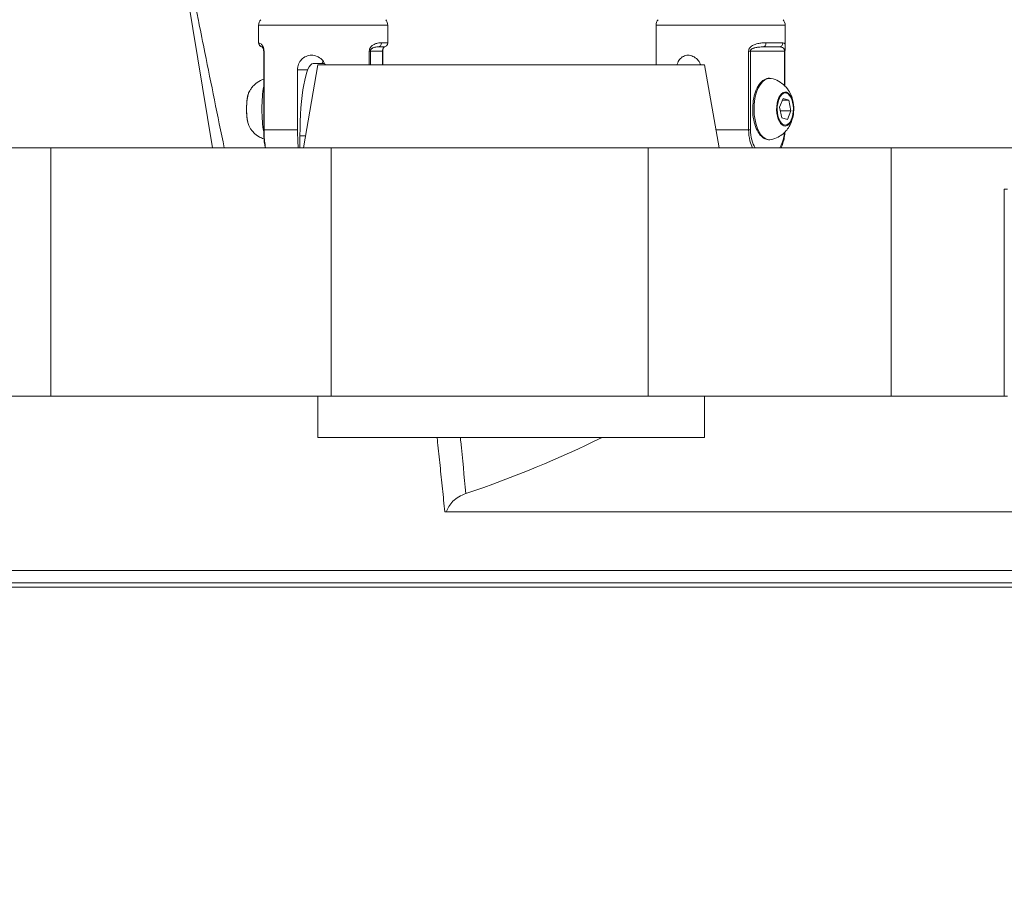
# Model space of a CAD drawing. Units: millimetres. Extents: x 73921 to 85116, y 5312 to 18929.
# Drawn here: x 77963 to 78201, y 11838 to 12051 of the extents above; entities that cross this region are included whole.
import ezdxf

# ---------------------------------------------------------------- set-up
doc = ezdxf.new("R2010")
doc.units = ezdxf.units.MM
doc.styles.get("Standard").update_dxf_attribs({"font": 'arial.ttf'})
doc.dimstyles.new('ISO-25', dxfattribs={"dimtxt": 2.5, "dimasz": 2.5, "dimexe": 1.25, "dimexo": 0.625, "dimtad": 1, "dimtxsty": 'Standard', "dimcen": 2.5, "dimadec": 0, "dimazin": 0, "dimtfac": 1, "dimtmove": 0, "dimatfit": 3, "dimfxl": 1, "dimarcsym": 0})

# ---------------------------------------------------------------- blocks, each defined once
blk = doc.blocks.new('*D5')
at = {"color": 0, "lineweight": -2, "transparency": 16777216}
for p, q in [((74412.48, 18509.06), (74291.23, 18509.06)), ((74292.48, 18389.06), (74292.48, 5431.72)), ((74412.48, 5311.72), (74291.23, 5311.72))]:
    blk.add_line(p, q, dxfattribs=at)
at = {"color": 0, "transparency": 16777216}
for points in [[(74272.48, 18389.06), (74312.48, 18389.06), (74292.48, 18509.06)], [(74272.48, 5431.72), (74312.48, 5431.72), (74292.48, 5311.72)]]:
    blk.add_solid(points, dxfattribs=at)
at = {"layer": 'Defpoints', "color": 0, "transparency": 16777216}
for p in [(81008.28, 18509.06), (74292.48, 5311.72), (77562.58, 5311.72)]:
    blk.add_point(p, dxfattribs=at)
at = {"color": 0, "transparency": 16777216, "insert": (74084.75, 11910.39), "char_height": 250, "attachment_point": 5, "rotation": 90}
blk.add_mtext('1320', dxfattribs=at)
blk = doc.blocks.new('*D6')
at = {"color": 0, "lineweight": -2, "transparency": 16777216}
for p, q in [((74514.86, 18574.11), (74514.86, 18695.36)), ((74634.86, 18694.11), (84996.49, 18694.11)), ((85116.49, 18574.11), (85116.49, 18695.36))]:
    blk.add_line(p, q, dxfattribs=at)
at = {"color": 0, "transparency": 16777216}
for points in [[(74634.86, 18714.11), (74634.86, 18674.11), (74514.86, 18694.11)], [(84996.49, 18714.11), (84996.49, 18674.11), (85116.49, 18694.11)]]:
    blk.add_solid(points, dxfattribs=at)
at = {"layer": 'Defpoints', "color": 0, "transparency": 16777216}
for p in [(85116.49, 18694.11), (85116.49, 14521.12), (74514.86, 11545.91)]:
    blk.add_point(p, dxfattribs=at)
at = {"color": 0, "transparency": 16777216, "insert": (79815.68, 18830.7), "char_height": 150, "attachment_point": 5}
blk.add_mtext('1060', dxfattribs=at)
blk = doc.blocks.new('top')
at = {"color": 0, "linetype": 'Continuous', "lineweight": 0}
for p, q in [((98651.16, 13696.75), (98657.63, 13657.41)), ((98699.97, 13687.02), (98668.77, 13687.02)), ((98668.77, 13687.02), (98668.77, 13682.75)), ((98699.97, 13687.02), (98699.97, 13682.75)), ((98772.53, 13687.02), (98764.78, 13687.02)), ((98764.78, 13687.02), (98764.78, 13682.09)), ((98795.98, 13687.02), (98772.53, 13687.02)), ((98795.98, 13687.02), (98795.98, 13682.09)), ((98668.77, 13682.75), (98668.82, 13682.75)), ((98698.97, 13681.75), (98697.55, 13681.75)), ((98698.45, 13682.75), (98699.97, 13682.75)), ((98794.47, 13681.75), (98790.65, 13681.75)), ((98791.36, 13682.75), (98795.43, 13682.75)), ((98669.99, 13680.75), (98670.07, 13680.75)), ((98669.99, 13680.75), (98669.99, 13661.75)), ((98670.07, 13661.75), (98670.07, 13680.75)), ((98695.51, 13680.75), (98695.51, 13677.41)), ((98695.51, 13680.75), (98695.78, 13680.75)), ((98695.78, 13677.41), (98695.78, 13680.75)), ((98695.78, 13680.75), (98698.72, 13680.75)), ((98698.72, 13680.75), (98698.74, 13680.75)), ((98698.72, 13680.75), (98698.72, 13677.41)), ((98698.74, 13680.75), (98698.74, 13677.41)), ((98764.81, 13677.41), (98764.81, 13680.75)), ((98764.81, 13680.75), (98764.81, 13680.75)), ((98764.81, 13680.75), (98764.81, 13677.41)), ((98787.15, 13680.75), (98787.15, 13661.75)), ((98787.15, 13680.75), (98787.58, 13680.75)), ((98787.58, 13680.75), (98795.81, 13680.75)), ((98787.58, 13661.75), (98787.58, 13680.75)), ((98795.81, 13680.75), (98795.94, 13680.75)), ((98795.81, 13680.75), (98795.81, 13672.44)), ((98795.94, 13680.75), (98795.94, 13672.31)), ((98678.18, 13661.75), (98678.18, 13676.25)), ((98678.18, 13676.25), (98680.63, 13676.25)), ((98679.59, 13657.41), (98683.11, 13677.41)), ((98681.91, 13677.75), (98684.72, 13677.75)), ((98776.53, 13677.41), (98683.11, 13677.41)), ((98776.53, 13677.41), (98780.05, 13657.41)), ((98794.65, 13667.17), (98795.52, 13669.32)), ((98795.52, 13669.32), (98796.88, 13668.9)), ((98795.15, 13664.61), (98794.65, 13667.17)), ((98796.88, 13668.9), (98795.35, 13668.9)), ((98796.88, 13668.9), (98797.39, 13666.33)), ((98797.39, 13666.33), (98794.81, 13666.33)), ((98796.52, 13664.19), (98795.15, 13664.61)), ((98797.39, 13666.33), (98796.52, 13664.19)), ((98670.07, 13661.75), (98669.99, 13661.75)), ((98670.07, 13661.75), (98678.18, 13661.75)), ((98678.75, 13657.41), (98678.75, 13660.25)), ((98678.75, 13660.25), (98680.09, 13660.25)), ((98779.29, 13661.75), (98787.15, 13661.75)), ((98787.15, 13661.75), (98787.58, 13661.75)), ((98391.23, 13657.41), (98618.59, 13657.41)), ((98686.29, 13657.41), (98618.59, 13657.41)), ((98618.59, 13657.41), (98618.59, 13597.41)), ((98686.29, 13657.41), (98762.9, 13657.41)), ((98686.29, 13597.41), (98686.29, 13657.41)), ((98821.63, 13657.41), (98762.9, 13657.41)), ((98762.9, 13657.41), (98762.9, 13597.41)), ((98821.63, 13657.41), (98859.35, 13657.41)), ((98821.63, 13597.41), (98821.63, 13657.41)), ((98848.93, 13647.41), (98848.93, 13597.41)), ((98849.69, 13647.41), (98848.93, 13647.41)), ((98618.59, 13597.41), (98409.26, 13597.41)), ((98618.59, 13597.41), (98686.29, 13597.41)), ((98683.11, 13587.41), (98683.11, 13597.41)), ((98762.9, 13597.41), (98686.29, 13597.41)), ((98762.9, 13597.41), (98821.63, 13597.41)), ((98776.53, 13587.41), (98776.53, 13597.41)), ((98848.93, 13597.41), (98821.63, 13597.41)), ((98849.69, 13597.41), (98848.93, 13597.41)), ((98683.11, 13587.41), (98684.26, 13587.41)), ((98684.26, 13587.41), (98776.53, 13587.41)), ((98937.88, 13569.41), (98714.16, 13569.41)), ((98338.83, 13555.24), (98900.17, 13555.24)), ((98336.59, 13551.24), (98902.41, 13551.24)), ((98900.17, 13552.24), (98338.83, 13552.24))]:
    blk.add_line(p, q, dxfattribs=at)
for centre, radius, start, end in [((98670.77, 13687.02), 2, 138.5904, 180), ((98697.97, 13687.02), 2, 0, 41.4096), ((98766.78, 13687.02), 2, 138.5904, 180), ((98793.98, 13687.02), 2, 0, 41.4096), ((98669.77, 13682.75), 1, 180, 261.932), ((98698.97, 13682.75), 1, 270, 0), ((98785.98, 13661.75), 10, 334.281, 339.0142)]:
    blk.add_arc(centre, radius, start, end, dxfattribs=at)
at = {"color": 0, "linetype": 'Continuous', "lineweight": 0, "extrusion": (0, 0, -1)}
for centre, major_axis, ratio, start_param, end_param in [((98669.81, 13682.75), (0, -1), 0.996725, 0.202302, 1.570796), ((98697.55, 13682.75), (0, -1), 0.90305, -1.570796, 0), ((98790.65, 13682.75), (0, -1), 0.703914, -1.570796, 0), ((98681.91, 13660.25), (0, 17.5), 0.180519, -1.570796, 0), ((98792.2, 13666.75), (0, 7.43), 0.503322, -1.418017, 0.099905), ((98666.61, 13666.75), (0, 4.1), 0.180519, -2.739849, -0.401743), ((98796.02, 13666.75), (0, -3.89), 0.503322, -4.55961, 1.723575), ((98792.2, 13666.75), (0, -7.43), 0.503322, -0.099905, 1.723575)]:
    blk.add_ellipse(centre, major_axis=major_axis, ratio=ratio, start_param=start_param, end_param=end_param, dxfattribs=at)
at = {"color": 0, "linetype": 'Continuous', "lineweight": 0}
for centre, major_axis, ratio, start_param, end_param in [((98794.47, 13682.75), (0, -1), 0.965099, 0, 1.570796), ((98670.91, 13666.75), (0, -7.43), 0.180519, -2.38925, -0.748867), ((98795.98, 13666.75), (0, 4.1), 0.503322, -4.865168, 1.418017)]:
    blk.add_ellipse(centre, major_axis=major_axis, ratio=ratio, start_param=start_param, end_param=end_param, dxfattribs=at)
for points, knots in [([(98652.58, 13696.75), (98652.84, 13695.34), (98653.11, 13693.89), (98653.7, 13690.83), (98654.02, 13689.21), (98654.82, 13685.2), (98655.3, 13682.8), (98656.55, 13676.6), (98657.32, 13672.8), (98658.88, 13665.14), (98659.67, 13661.27), (98660.46, 13657.41)], [0, 0, 0, 0, 4.448387, 4.448387, 9.408765, 9.408765, 16.730962, 16.730962, 28.376539, 28.376539, 40.207545, 40.207545, 40.207545, 40.207545]), ([(98669.87, 13681.75), (98669.71, 13682.14), (98669.51, 13682.35), (98669.08, 13682.72), (98668.9, 13682.75), (98668.82, 13682.75)], [-0.4553345, -0.4553345, -0.4553345, -0.4553345, -0.2850267, -0.2850267, 0, 0, 0, 0]), ([(98669.58, 13681.79), (98669.58, 13681.79), (98669.58, 13681.79), (98669.59, 13681.79), (98669.61, 13681.78), (98669.69, 13681.7), (98669.75, 13681.63), (98669.84, 13681.47), (98669.86, 13681.41), (98669.9, 13681.3), (98669.92, 13681.25), (98669.95, 13681.13), (98669.97, 13681.05), (98669.98, 13680.9), (98669.99, 13680.84), (98669.99, 13680.77), (98669.99, 13680.76), (98669.99, 13680.75)], [0.1827513, 0.1827513, 0.1827513, 0.1827513, 0.1896931, 0.1896931, 0.3037038, 0.3037038, 0.4177145, 0.4177145, 0.4641288, 0.4641288, 0.4941377, 0.4941377, 0.5375059, 0.5375059, 0.5653401, 0.5653401, 0.5700535, 0.5700535, 0.5700535, 0.5700535]), ([(98669.95, 13681.54), (98669.93, 13681.61), (98669.9, 13681.68), (98669.88, 13681.74), (98669.87, 13681.75), (98669.87, 13681.75)], [-0.48480451, -0.48480451, -0.48480451, -0.48480451, -0.45765896, -0.45765896, -0.45533446, -0.45533446, -0.45533446, -0.45533446]), ([(98695.72, 13681.54), (98695.7, 13681.5), (98695.68, 13681.46), (98695.63, 13681.35), (98695.59, 13681.27), (98695.55, 13681.11), (98695.53, 13681.03), (98695.51, 13680.88), (98695.51, 13680.82), (98695.51, 13680.75)], [-0.08524563, -0.08524563, -0.08524563, -0.08524563, -0.0715433, -0.0715433, -0.04457118, -0.04457118, -0.01919213, -0.01919213, 0, 0, 0, 0]), ([(98695.87, 13681.75), (98695.86, 13681.74), (98695.85, 13681.74), (98695.8, 13681.67), (98695.76, 13681.61), (98695.72, 13681.54)], [-0.11471487, -0.11471487, -0.11471487, -0.11471487, -0.11094947, -0.11094947, -0.08524563, -0.08524563, -0.08524563, -0.08524563]), ([(98697.55, 13681.75), (98697.47, 13681.75), (98697.38, 13681.75), (98697.18, 13681.74), (98697.07, 13681.73), (98696.88, 13681.7), (98696.8, 13681.68), (98696.63, 13681.64), (98696.54, 13681.61), (98696.39, 13681.55), (98696.33, 13681.52), (98696.21, 13681.44), (98696.14, 13681.4), (98696.04, 13681.32), (98696, 13681.28), (98695.93, 13681.2), (98695.89, 13681.14), (98695.84, 13681.05), (98695.83, 13681.01), (98695.8, 13680.93), (98695.79, 13680.89), (98695.78, 13680.82), (98695.78, 13680.79), (98695.78, 13680.75)], [0, 0, 0, 0, 0.0819848, 0.0819848, 0.1823441, 0.1823441, 0.2477417, 0.2477417, 0.3216514, 0.3216514, 0.370484, 0.370484, 0.4240897, 0.4240897, 0.4590795, 0.4590795, 0.4984856, 0.4984856, 0.5254577, 0.5254577, 0.5508368, 0.5508368, 0.5700289, 0.5700289, 0.5700289, 0.5700289]), ([(98698.45, 13682.75), (98698.33, 13682.75), (98698.19, 13682.75), (98697.88, 13682.73), (98697.7, 13682.71), (98697.39, 13682.64), (98697.26, 13682.61), (98696.98, 13682.52), (98696.82, 13682.46), (98696.57, 13682.34), (98696.47, 13682.28), (98696.25, 13682.14), (98696.15, 13682.05), (98695.98, 13681.89), (98695.92, 13681.82), (98695.87, 13681.75)], [-0.5700289, -0.5700289, -0.5700289, -0.5700289, -0.4880442, -0.4880442, -0.3876848, -0.3876848, -0.3222873, -0.3222873, -0.2483775, -0.2483775, -0.199545, -0.199545, -0.1459392, -0.1459392, -0.1147149, -0.1147149, -0.1147149, -0.1147149]), ([(98698.72, 13680.75), (98698.72, 13680.94), (98698.75, 13681.12), (98698.83, 13681.44), (98698.88, 13681.55), (98698.96, 13681.74), (98698.96, 13681.75), (98698.92, 13681.75)], [0, 0, 0, 0, 0.1123945, 0.1123945, 0.2850267, 0.2850267, 0.5700535, 0.5700535, 0.5700535, 0.5700535]), ([(98699.11, 13681.76), (98699.1, 13681.76), (98699.09, 13681.75), (98699.04, 13681.7), (98698.98, 13681.63), (98698.89, 13681.47), (98698.87, 13681.41), (98698.83, 13681.3), (98698.81, 13681.25), (98698.78, 13681.13), (98698.76, 13681.05), (98698.75, 13680.9), (98698.74, 13680.84), (98698.74, 13680.77), (98698.74, 13680.76), (98698.74, 13680.75)], [0.2767948, 0.2767948, 0.2767948, 0.2767948, 0.3037038, 0.3037038, 0.4177145, 0.4177145, 0.4641288, 0.4641288, 0.4941377, 0.4941377, 0.5375059, 0.5375059, 0.5653401, 0.5653401, 0.5700535, 0.5700535, 0.5700535, 0.5700535]), ([(98764.78, 13682.09), (98764.78, 13682.03), (98764.78, 13681.95), (98764.78, 13681.81), (98764.79, 13681.73), (98764.79, 13681.56), (98764.79, 13681.47), (98764.8, 13681.28), (98764.8, 13681.18), (98764.81, 13680.97), (98764.81, 13680.86), (98764.81, 13680.75)], [0.3964059, 0.3964059, 0.3964059, 0.3964059, 0.4311355, 0.4311355, 0.465865, 0.465865, 0.5005945, 0.5005945, 0.535324, 0.535324, 0.5700535, 0.5700535, 0.5700535, 0.5700535]), ([(98764.79, 13681.54), (98764.79, 13681.61), (98764.79, 13681.68), (98764.79, 13681.74), (98764.79, 13681.75), (98764.79, 13681.75)], [-0.48480451, -0.48480451, -0.48480451, -0.48480451, -0.45765896, -0.45765896, -0.45533446, -0.45533446, -0.45533446, -0.45533446]), ([(98787.43, 13681.54), (98787.41, 13681.5), (98787.38, 13681.46), (98787.31, 13681.35), (98787.27, 13681.27), (98787.21, 13681.11), (98787.18, 13681.03), (98787.16, 13680.88), (98787.15, 13680.82), (98787.15, 13680.75)], [-0.08524563, -0.08524563, -0.08524563, -0.08524563, -0.0715433, -0.0715433, -0.04457118, -0.04457118, -0.01919213, -0.01919213, 0, 0, 0, 0]), ([(98787.62, 13681.75), (98787.62, 13681.74), (98787.61, 13681.74), (98787.54, 13681.67), (98787.48, 13681.61), (98787.43, 13681.54)], [-0.11471487, -0.11471487, -0.11471487, -0.11471487, -0.11094947, -0.11094947, -0.08524563, -0.08524563, -0.08524563, -0.08524563]), ([(98790.65, 13681.75), (98790.49, 13681.75), (98790.33, 13681.75), (98789.95, 13681.74), (98789.74, 13681.73), (98789.4, 13681.7), (98789.26, 13681.68), (98788.97, 13681.64), (98788.82, 13681.61), (98788.57, 13681.55), (98788.47, 13681.52), (98788.27, 13681.44), (98788.16, 13681.4), (98788, 13681.32), (98787.94, 13681.28), (98787.83, 13681.2), (98787.77, 13681.14), (98787.69, 13681.05), (98787.66, 13681.01), (98787.62, 13680.93), (98787.6, 13680.89), (98787.59, 13680.82), (98787.58, 13680.79), (98787.58, 13680.75)], [0, 0, 0, 0, 0.0819848, 0.0819848, 0.1823441, 0.1823441, 0.2477417, 0.2477417, 0.3216514, 0.3216514, 0.370484, 0.370484, 0.4240897, 0.4240897, 0.4590795, 0.4590795, 0.4984856, 0.4984856, 0.5254577, 0.5254577, 0.5508368, 0.5508368, 0.5700289, 0.5700289, 0.5700289, 0.5700289]), ([(98791.36, 13682.75), (98791.15, 13682.75), (98790.94, 13682.75), (98790.45, 13682.73), (98790.18, 13682.71), (98789.71, 13682.64), (98789.53, 13682.61), (98789.13, 13682.52), (98788.91, 13682.46), (98788.56, 13682.34), (98788.42, 13682.28), (98788.14, 13682.14), (98787.99, 13682.05), (98787.77, 13681.89), (98787.7, 13681.82), (98787.62, 13681.75)], [-0.5700289, -0.5700289, -0.5700289, -0.5700289, -0.4880442, -0.4880442, -0.3876848, -0.3876848, -0.3222873, -0.3222873, -0.2483775, -0.2483775, -0.199545, -0.199545, -0.1459392, -0.1459392, -0.1147149, -0.1147149, -0.1147149, -0.1147149]), ([(98795.81, 13680.75), (98795.81, 13680.94), (98795.77, 13681.12), (98795.64, 13681.44), (98795.52, 13681.55), (98795.13, 13681.74), (98794.82, 13681.75), (98794.47, 13681.75)], [0, 0, 0, 0, 0.1123945, 0.1123945, 0.2850267, 0.2850267, 0.5700535, 0.5700535, 0.5700535, 0.5700535]), ([(98795.98, 13682.09), (98795.98, 13682.28), (98795.97, 13682.4), (98795.87, 13682.72), (98795.7, 13682.75), (98795.43, 13682.75)], [-0.3964059, -0.3964059, -0.3964059, -0.3964059, -0.2850267, -0.2850267, 0, 0, 0, 0]), ([(98795.98, 13682.09), (98795.98, 13682.03), (98795.98, 13681.95), (98795.97, 13681.81), (98795.97, 13681.73), (98795.96, 13681.56), (98795.96, 13681.47), (98795.95, 13681.28), (98795.95, 13681.18), (98795.95, 13680.97), (98795.94, 13680.86), (98795.94, 13680.75)], [0.3964059, 0.3964059, 0.3964059, 0.3964059, 0.4311355, 0.4311355, 0.465865, 0.465865, 0.5005945, 0.5005945, 0.535324, 0.535324, 0.5700535, 0.5700535, 0.5700535, 0.5700535]), ([(98681.55, 13679.75), (98681.12, 13679.75), (98680.66, 13679.66), (98679.82, 13679.31), (98679.45, 13679.04), (98678.85, 13678.42), (98678.6, 13678.03), (98678.26, 13677.16), (98678.18, 13676.69), (98678.18, 13676.25)], [0.5293058, 0.5293058, 0.5293058, 0.5293058, 0.6616263, 0.6616263, 0.7939468, 0.7939468, 0.9262792, 0.9262792, 1.0586116, 1.0586116, 1.0586116, 1.0586116]), ([(98684.86, 13677.41), (98684.84, 13677.47), (98684.82, 13677.54), (98684.61, 13678.03), (98684.33, 13678.42), (98683.71, 13679.04), (98683.31, 13679.31), (98682.45, 13679.66), (98681.98, 13679.75), (98681.55, 13679.75)], [0.1140006, 0.1140006, 0.1140006, 0.1140006, 0.1323324, 0.1323324, 0.2646648, 0.2646648, 0.3969853, 0.3969853, 0.5293058, 0.5293058, 0.5293058, 0.5293058]), ([(98772.53, 13679.75), (98772.14, 13679.75), (98771.75, 13679.66), (98771.04, 13679.31), (98770.73, 13679.04), (98770.24, 13678.42), (98770.04, 13678.03), (98769.88, 13677.54), (98769.87, 13677.47), (98769.85, 13677.41)], [1.5879174, 1.5879174, 1.5879174, 1.5879174, 1.7202379, 1.7202379, 1.8525584, 1.8525584, 1.9848908, 1.9848908, 2.0032225, 2.0032225, 2.0032225, 2.0032225]), ([(98775.56, 13677.41), (98775.54, 13677.47), (98775.51, 13677.54), (98775.32, 13678.03), (98775.06, 13678.42), (98774.47, 13679.04), (98774.1, 13679.31), (98773.32, 13679.66), (98772.91, 13679.75), (98772.53, 13679.75)], [1.1726122, 1.1726122, 1.1726122, 1.1726122, 1.190944, 1.190944, 1.3232763, 1.3232763, 1.4555969, 1.4555969, 1.5879174, 1.5879174, 1.5879174, 1.5879174]), ([(98669.99, 13673.96), (98669.7, 13673.86), (98669.43, 13673.75), (98668.62, 13673.34), (98668.18, 13673.01), (98667.51, 13672.39), (98667.26, 13672.1), (98666.88, 13671.59), (98666.74, 13671.36), (98666.52, 13670.97), (98666.43, 13670.79), (98666.35, 13670.6), (98666.33, 13670.56), (98666.32, 13670.53)], [0.0603922, 0.0603922, 0.0603922, 0.0603922, 0.0909537, 0.0909537, 0.1628837, 0.1628837, 0.236946, 0.236946, 0.3110083, 0.3110083, 0.3850706, 0.3850706, 0.4017433, 0.4017433, 0.4017433, 0.4017433]), ([(98792.57, 13659.36), (98792.17, 13659.28), (98791.75, 13659.31), (98790.95, 13659.59), (98790.58, 13659.84), (98789.85, 13660.55), (98789.51, 13661.04), (98788.92, 13662.2), (98788.68, 13662.87), (98788.33, 13664.32), (98788.21, 13665.09), (98788.12, 13666.66), (98788.13, 13667.46), (98788.3, 13669), (98788.44, 13669.75), (98788.86, 13671.13), (98789.12, 13671.76), (98789.76, 13672.84), (98790.14, 13673.3), (98790.97, 13673.93), (98791.42, 13674.13), (98792.12, 13674.2), (98792.35, 13674.19), (98792.57, 13674.15)], [3.041688, 3.041688, 3.041688, 3.041688, 3.315704, 3.315704, 3.599232, 3.599232, 3.924805, 3.924805, 4.259662, 4.259662, 4.59061, 4.59061, 4.91933, 4.91933, 5.248373, 5.248373, 5.580274, 5.580274, 5.915382, 5.915382, 6.230436, 6.230436, 6.38309, 6.38309, 6.38309, 6.38309]), ([(98792.57, 13674.15), (98793.24, 13674.01), (98793.86, 13673.78), (98794.99, 13673.16), (98795.47, 13672.77), (98796.38, 13671.88), (98796.73, 13671.38), (98797.4, 13670.22), (98797.62, 13669.59), (98798, 13668.16), (98798.08, 13667.38), (98798.05, 13665.77), (98797.94, 13664.94), (98797.5, 13663.62), (98797.33, 13663.2), (98796.9, 13662.41), (98796.67, 13662.04), (98795.89, 13661.09), (98795.24, 13660.47), (98793.8, 13659.71), (98793.21, 13659.49), (98792.57, 13659.36)], [0.099905, 0.099905, 0.099905, 0.099905, 0.266663, 0.266663, 0.46181, 0.46181, 0.718919, 0.718919, 1.090614, 1.090614, 1.604321, 1.604321, 2.150651, 2.150651, 2.394104, 2.394104, 2.586779, 2.586779, 2.882243, 2.882243, 3.041688, 3.041688, 3.041688, 3.041688]), ([(98666.32, 13662.98), (98666.19, 13663.28), (98666.1, 13663.68), (98665.97, 13664.51), (98665.93, 13664.91), (98665.87, 13665.75), (98665.85, 13666.19), (98665.85, 13667.06), (98665.86, 13667.49), (98665.91, 13668.33), (98665.94, 13668.73), (98666.04, 13669.46), (98666.1, 13669.79), (98666.21, 13670.24), (98666.26, 13670.39), (98666.32, 13670.53)], [3.543336, 3.543336, 3.543336, 3.543336, 4.008122, 4.008122, 4.349782, 4.349782, 4.679502, 4.679502, 5.006694, 5.006694, 5.33547, 5.33547, 5.672604, 5.672604, 5.881442, 5.881442, 5.881442, 5.881442]), ([(98666.32, 13662.98), (98666.38, 13662.83), (98666.46, 13662.66), (98666.66, 13662.28), (98666.78, 13662.07), (98667.12, 13661.59), (98667.33, 13661.32), (98667.93, 13660.71), (98668.33, 13660.38), (98669.21, 13659.86), (98669.62, 13659.67), (98670.08, 13659.52)], [2.7398493, 2.7398493, 2.7398493, 2.7398493, 2.8139116, 2.8139116, 2.8879739, 2.8879739, 2.9620362, 2.9620362, 3.0360985, 3.0360985, 3.0843229, 3.0843229, 3.0843229, 3.0843229]), ([(98669.99, 13661.75), (98669.99, 13661.18), (98670.01, 13660.6), (98670.08, 13659.48), (98670.13, 13658.94), (98670.24, 13658.07), (98670.3, 13657.73), (98670.37, 13657.41)], [0, 0, 0, 0, 0.1667415, 0.1667415, 0.3415058, 0.3415058, 0.4730348, 0.4730348, 0.4730348, 0.4730348]), ([(98670.44, 13657.41), (98670.35, 13657.88), (98670.27, 13658.42), (98670.16, 13659.52), (98670.12, 13660.08), (98670.08, 13661.02), (98670.07, 13661.39), (98670.07, 13661.75)], [-0.4387287, -0.4387287, -0.4387287, -0.4387287, -0.2580323, -0.2580323, -0.0992432, -0.0992432, 0, 0, 0, 0]), ([(98678.36, 13657.41), (98678.34, 13657.61), (98678.33, 13657.81), (98678.27, 13658.56), (98678.24, 13659.2), (98678.19, 13660.49), (98678.18, 13661.15), (98678.18, 13661.75)], [5.4603896, 5.4603896, 5.4603896, 5.4603896, 5.5236113, 5.5236113, 5.7049809, 5.7049809, 5.8863506, 5.8863506, 5.8863506, 5.8863506]), ([(98787.15, 13661.75), (98787.15, 13660.81), (98787.27, 13659.87), (98787.63, 13658.44), (98787.83, 13657.9), (98788.06, 13657.41)], [-2.2806817, -2.2806817, -2.2806817, -2.2806817, -2.0263495, -2.0263495, -1.8419392, -1.8419392, -1.8419392, -1.8419392]), ([(98788.7, 13657.41), (98788.37, 13657.94), (98788.09, 13658.58), (98787.7, 13660.06), (98787.58, 13660.91), (98787.58, 13661.75)], [1.776402, 1.776402, 1.776402, 1.776402, 2.0263495, 2.0263495, 2.2806817, 2.2806817, 2.2806817, 2.2806817]), ([(98795.78, 13661.04), (98795.78, 13660.95), (98795.77, 13660.86), (98795.71, 13660.25), (98795.62, 13659.75), (98795.32, 13658.67), (98795.1, 13658.13), (98794.8, 13657.58), (98794.74, 13657.5), (98794.69, 13657.41)], [0.0713885, 0.0713885, 0.0713885, 0.0713885, 0.0992432, 0.0992432, 0.2580323, 0.2580323, 0.4644581, 0.4644581, 0.5042712, 0.5042712, 0.5042712, 0.5042712]), ([(98795.93, 13661.19), (98795.93, 13661.12), (98795.92, 13661.06), (98795.9, 13660.74), (98795.87, 13660.49), (98795.8, 13659.99), (98795.76, 13659.75), (98795.66, 13659.28), (98795.6, 13659.05), (98795.47, 13658.6), (98795.39, 13658.38), (98795.31, 13658.17)], [0.0516082, 0.0516082, 0.0516082, 0.0516082, 0.0694882, 0.0694882, 0.1389764, 0.1389764, 0.2084646, 0.2084646, 0.2779528, 0.2779528, 0.347441, 0.347441, 0.347441, 0.347441]), ([(98711.89, 13587.41), (98711.93, 13587.01), (98711.97, 13586.61), (98712.21, 13584.35), (98712.41, 13582.48), (98712.8, 13578.75), (98712.99, 13576.88), (98713.38, 13573.15), (98713.57, 13571.28), (98713.77, 13569.41)], [4.941455, 4.941455, 4.941455, 4.941455, 5.062207, 5.062207, 5.62649, 5.62649, 6.190773, 6.190773, 6.755056, 6.755056, 6.755056, 6.755056]), ([(98718.86, 13573.83), (98718.44, 13578.03), (98718.02, 13582.23), (98717.56, 13586.75), (98717.53, 13587.08), (98717.49, 13587.41)], [-6.403178, -6.403178, -6.403178, -6.403178, -5.135903, -5.135903, -5.036439, -5.036439, -5.036439, -5.036439]), ([(98714.16, 13569.41), (98714.42, 13570.32), (98714.93, 13571.2), (98716.13, 13572.36), (98716.6, 13572.73), (98717.66, 13573.36), (98718.23, 13573.62), (98718.86, 13573.83)], [0.0054704, 0.0054704, 0.0054704, 0.0054704, 0.4475002, 0.4475002, 0.6721222, 0.6721222, 0.8874727, 0.8874727, 0.8874727, 0.8874727])]:
    blk.add_open_spline(points, degree=3, knots=knots, dxfattribs=at)
for points in [[(98670.07, 13680.75), (98670.07, 13681.04), (98670.02, 13681.31), (98669.95, 13681.54)], [(98764.79, 13681.75), (98764.78, 13681.89), (98764.78, 13682), (98764.78, 13682.09)], [(98764.81, 13680.75), (98764.81, 13681.04), (98764.8, 13681.31), (98764.79, 13681.54)], [(98684.01, 13677.75), (98684.11, 13677.96), (98684.23, 13678.15), (98684.37, 13678.33)], [(98794.98, 13657.41), (98795.1, 13657.65), (98795.21, 13657.9), (98795.31, 13658.17)], [(98751.78, 13587.41), (98741.44, 13582.32), (98730.46, 13577.75), (98718.86, 13573.83)], [(98713.77, 13569.41), (98713.77, 13569.41), (98713.9, 13569.41), (98714.16, 13569.41)]]:
    blk.add_open_spline(points, degree=3, dxfattribs=at)

msp = doc.modelspace()

# ---------------------------------------------------------------- block references
msp.add_blockref('top', (-20648.02, -1636.922))

# ---------------------------------------------------------------- dimensions: what is measured, and where the dimension line sits
dim = msp.add_linear_dim(base=(85116.495, 18694.109), p1=(74514.856, 11545.91), p2=(85116.495, 14521.117), text='1060', dimstyle='ISO-25', override={"dimtxt": 150, "dimasz": 120, "dimgap": 60, "dimfxl": 120, "dimfxlon": 1})
dim.commit()
dim.dimension.update_dxf_attribs({"geometry": '*D6', "text_midpoint": (79815.675, 18830.695)})
dim = msp.add_linear_dim(base=(74292.479, 5311.717), p1=(81008.284, 18509.058), p2=(77562.579, 5311.717), angle=90, text='1320', dimstyle='ISO-25', override={"dimtxt": 250, "dimasz": 120, "dimgap": 80, "dimfxl": 120, "dimfxlon": 1})
dim.commit()
dim.dimension.update_dxf_attribs({"geometry": '*D5', "text_midpoint": (74084.75, 11910.388)})

doc.saveas('drawing.dxf')
